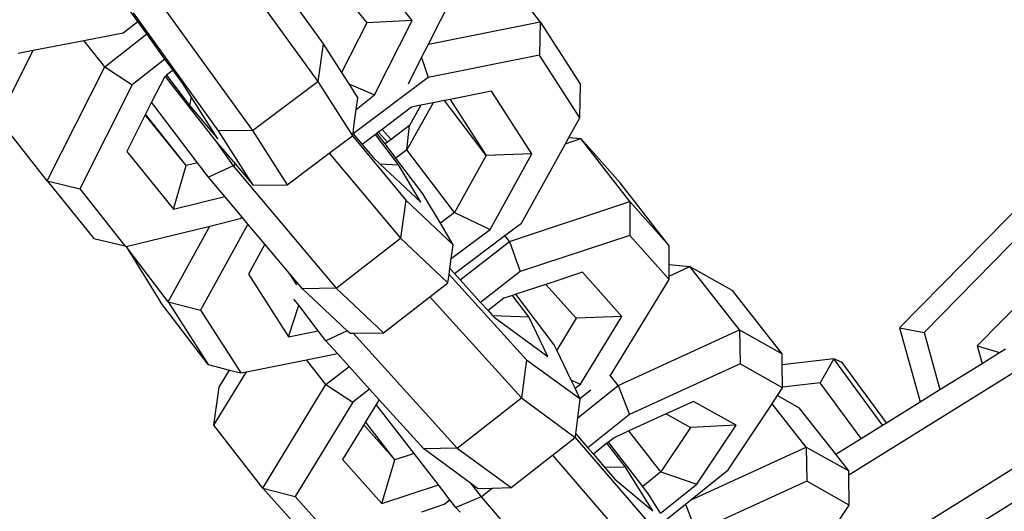
# Model space of a CAD drawing. Units: millimetres. Extents: x -103 to 3588, y -77 to 1621.
# Drawn here: x 2496 to 2500, y 1100 to 1102 of the extents above; entities that cross this region are included whole.
import ezdxf

# ---------------------------------------------------------------- set-up
doc = ezdxf.new("R2010")
doc.units = ezdxf.units.MM
doc.header["$MEASUREMENT"] = 0
doc.layers.add('VP-DIM', color=7, linetype='Continuous')
doc.layers.add('VP-EQ', color=7, linetype='Continuous', true_color=0x8a3492)
doc.styles.get("Standard").update_dxf_attribs({"font": 'arial.ttf'})
doc.dimstyles.get("Standard").update_dxf_attribs({"dimtxt": 14, "dimasz": 20, "dimexe": 20, "dimexo": 50, "dimgap": 20, "dimtad": 0, "dimdec": 0, "dimzin": 0, "dimdsep": 46, "dimtxsty": 'Standard', "dimcen": -0.09, "dimadec": 0, "dimazin": 0, "dimtfac": 1, "dimtdec": 4, "dimtofl": 0, "dimtmove": 0, "dimatfit": 3, "dimfxl": 70, "dimfxlon": 1, "dimtolj": 1, "dimtzin": 0, "dimarcsym": 0})

# ---------------------------------------------------------------- blocks, each defined once
blk = doc.blocks.new('242011-002_')
at = {"color": 0}
for p, q in [((3415.5036, 2589.8306), (3415.8477, 2589.3546)), ((3416.1946, 2589.5791), (3416.0234, 2589.7911)), ((3416.6648, 2589.574), (3416.4896, 2589.804)), ((3415.8776, 2589.7556), (3416.0276, 2589.5699)), ((3416.2543, 2589.4918), (3416.3675, 2589.7157)), ((3415.1867, 2589.5747), (3415.1434, 2589.6346)), ((3415.264, 2589.6501), (3415.6081, 2589.1741)), ((3415.7661, 2589.634), (3415.8679, 2589.4932)), ((3415.4834, 2589.173), (3415.1699, 2589.6066)), ((3415.1326, 2589.5337), (3415.1867, 2589.5747)), ((3415.2191, 2589.5298), (3415.1867, 2589.5747)), ((3416.0276, 2589.5699), (3415.9354, 2589.3874)), ((3416.1946, 2589.5791), (3416.0276, 2589.5699)), ((3416.0562, 2589.3052), (3416.1946, 2589.5791)), ((3416.2543, 2589.4918), (3416.6648, 2589.574)), ((3416.6648, 2589.574), (3416.6624, 2589.4516)), ((3416.6648, 2589.574), (3416.8128, 2589.343)), ((3414.988, 2589.5055), (3415.1326, 2589.5337)), ((3415.065, 2589.4079), (3415.2191, 2589.5298)), ((3415.286, 2589.4373), (3415.2191, 2589.5298)), ((3414.8022, 2589.4692), (3414.988, 2589.5055)), ((3415.065, 2589.4079), (3414.988, 2589.5055)), ((3415.8679, 2589.4932), (3415.8477, 2589.3546)), ((3415.8679, 2589.4932), (3415.9354, 2589.3874)), ((3416.2294, 2589.4424), (3416.2543, 2589.4918)), ((3414.6741, 2589.2159), (3414.8022, 2589.4692)), ((3414.7465, 2589.4584), (3414.8022, 2589.4692)), ((3416.6624, 2589.4516), (3416.2532, 2589.3696)), ((3416.8104, 2589.2206), (3416.6624, 2589.4516)), ((3415.286, 2589.4373), (3415.1656, 2589.3422)), ((3415.3158, 2589.3961), (3415.286, 2589.4373)), ((3416.1806, 2589.346), (3416.2294, 2589.4424)), ((3416.2294, 2589.4424), (3416.2532, 2589.3696)), ((3414.8533, 2588.9889), (3415.065, 2589.4079)), ((3415.065, 2589.4079), (3415.1656, 2589.3422)), ((3415.2922, 2589.3775), (3415.2901, 2589.3758)), ((3415.3158, 2589.3961), (3415.2922, 2589.3775)), ((3415.2922, 2589.3775), (3415.3764, 2589.2667)), ((3415.3537, 2589.3437), (3415.3158, 2589.3961)), ((3415.9354, 2589.3874), (3415.9617, 2589.3462)), ((3415.1656, 2589.3422), (3414.9727, 2588.9605)), ((3415.284, 2589.371), (3415.237, 2589.278)), ((3415.2868, 2589.3733), (3415.284, 2589.371)), ((3415.2901, 2589.3758), (3415.2868, 2589.3733)), ((3415.2868, 2589.3733), (3415.4753, 2589.1321)), ((3415.3823, 2589.2988), (3415.3537, 2589.3437)), ((3415.6081, 2589.1741), (3415.8477, 2589.3546)), ((3415.8477, 2589.3546), (3415.9749, 2589.1552)), ((3415.9617, 2589.3462), (3416.0562, 2589.3052)), ((3415.9617, 2589.3462), (3415.9951, 2589.2938)), ((3416.2532, 2589.3696), (3415.9781, 2589.1626)), ((3416.8104, 2589.2206), (3416.8128, 2589.343)), ((3415.989, 2589.2521), (3416.0562, 2589.3052)), ((3416.4864, 2589.3191), (3416.3346, 2589.2887)), ((3416.6344, 2589.0881), (3416.4864, 2589.3191)), ((3415.237, 2589.278), (3415.2151, 2589.2348)), ((3415.406, 2589.0557), (3415.237, 2589.278)), ((3415.3823, 2589.2988), (3415.3764, 2589.2667)), ((3415.4809, 2589.1443), (3415.3823, 2589.2988)), ((3415.989, 2589.2521), (3415.9951, 2589.2938)), ((3416.2714, 2589.2761), (3416.1756, 2589.1028)), ((3416.2714, 2589.2761), (3416.2261, 2589.267)), ((3416.3129, 2589.2844), (3416.2714, 2589.2761)), ((3416.3346, 2589.2887), (3416.3129, 2589.2844)), ((3416.4667, 2589.0825), (3416.3129, 2589.2844)), ((3416.3346, 2589.2887), (3416.4667, 2589.0825)), ((3415.2151, 2589.2348), (3415.2138, 2589.2321)), ((3415.3644, 2589.0456), (3415.2151, 2589.2348)), ((3415.3764, 2589.2667), (3415.4809, 2589.1443)), ((3415.9798, 2589.1888), (3415.989, 2589.2521)), ((3416.1928, 2589.2603), (3416.0839, 2589.1783)), ((3416.2261, 2589.267), (3416.1852, 2589.1931)), ((3416.2261, 2589.267), (3416.1928, 2589.2603)), ((3414.8533, 2588.9889), (3414.6741, 2589.2159)), ((3415.2138, 2589.2321), (3415.1456, 2589.0971)), ((3415.3644, 2589.0456), (3415.2138, 2589.2321)), ((3416.7709, 2589.1491), (3416.8104, 2589.2206)), ((3415.6081, 2589.1741), (3415.4834, 2589.173)), ((3415.6106, 2588.9736), (3415.4834, 2589.173)), ((3415.6081, 2589.1741), (3415.7353, 2588.9747)), ((3415.9749, 2589.1552), (3415.9781, 2589.1626)), ((3415.9763, 2589.1647), (3415.9781, 2589.1626)), ((3415.9781, 2589.1626), (3415.9798, 2589.1888)), ((3415.9781, 2589.1626), (3416.011, 2589.1235)), ((3416.0598, 2589.1602), (3416.011, 2589.1235)), ((3416.0652, 2589.1643), (3416.0598, 2589.1602)), ((3416.1448, 2589.0485), (3416.0598, 2589.1602)), ((3416.0703, 2589.1681), (3416.0652, 2589.1643)), ((3416.095, 2589.1252), (3416.0652, 2589.1643)), ((3416.0839, 2589.1783), (3416.0703, 2589.1681)), ((3416.1035, 2589.1316), (3416.0703, 2589.1681)), ((3416.117, 2589.1418), (3416.0839, 2589.1783)), ((3416.1852, 2589.1931), (3416.117, 2589.1418)), ((3416.1756, 2589.1028), (3416.1852, 2589.1931)), ((3415.4753, 2589.1321), (3415.5448, 2589.0507)), ((3415.4753, 2589.1321), (3415.5368, 2589.0445)), ((3415.8893, 2589.0907), (3415.9749, 2589.1552)), ((3415.9749, 2589.1552), (3416.1713, 2588.9179)), ((3416.1035, 2589.1316), (3416.095, 2589.1252)), ((3416.1351, 2589.0723), (3416.095, 2589.1252)), ((3416.117, 2589.1418), (3416.1035, 2589.1316)), ((3416.5965, 2588.8337), (3416.758, 2589.1258)), ((3416.758, 2589.1258), (3416.7709, 2589.1491)), ((3416.758, 2589.1258), (3416.8145, 2589.1444)), ((3416.7709, 2589.1491), (3416.8145, 2589.1444)), ((3416.8145, 2589.1444), (3416.9592, 2588.9824)), ((3416.9942, 2588.9128), (3416.8145, 2589.1444)), ((3415.1456, 2589.0971), (3415.3168, 2588.8851)), ((3415.7353, 2588.9747), (3415.8893, 2589.0907)), ((3415.8893, 2589.0907), (3416.152, 2588.7782)), ((3416.011, 2589.1235), (3416.0521, 2589.0745)), ((3416.1756, 2589.1028), (3416.1351, 2589.0723)), ((3416.3508, 2588.8728), (3416.1756, 2589.1028)), ((3416.6344, 2589.0881), (3416.4667, 2589.0825)), ((3416.4809, 2588.8106), (3416.6344, 2589.0881)), ((3415.406, 2589.0557), (3415.3644, 2589.0456)), ((3415.4466, 2589.0023), (3415.406, 2589.0557)), ((3416.0521, 2589.0745), (3416.0761, 2589.052)), ((3416.0761, 2589.052), (3416.1448, 2589.0485)), ((3416.0761, 2589.052), (3416.2261, 2588.911)), ((3416.2341, 2588.9421), (3416.1351, 2589.0723)), ((3416.4667, 2589.0825), (3416.3508, 2588.8728)), ((3418.586, 2589.0597), (3417.9865, 2588.4487)), ((3415.3168, 2588.8851), (3415.3644, 2589.0456)), ((3415.5368, 2589.0445), (3415.4466, 2589.0023)), ((3415.5368, 2589.0445), (3415.5448, 2589.0507)), ((3415.5368, 2589.0445), (3415.915, 2588.5946)), ((3415.5448, 2589.0507), (3415.6106, 2588.9736)), ((3416.2261, 2588.911), (3416.1448, 2589.0485)), ((3414.8533, 2588.9889), (3415.0246, 2588.7769)), ((3414.8533, 2588.9889), (3414.9727, 2588.9605)), ((3415.5063, 2588.9312), (3415.4466, 2589.0023)), ((3417.139, 2588.7508), (3416.9592, 2588.9824)), ((3414.9727, 2588.9605), (3415.138, 2588.7499)), ((3415.6106, 2588.9736), (3415.7353, 2588.9747)), ((3418.605, 2588.9706), (3418.0765, 2588.432)), ((3415.3168, 2588.8851), (3415.5063, 2588.9312)), ((3415.5697, 2588.8558), (3415.5063, 2588.9312)), ((3416.1713, 2588.9179), (3416.152, 2588.7782)), ((3416.1713, 2588.9179), (3416.3453, 2588.7543)), ((3416.2985, 2588.8335), (3416.2341, 2588.9421)), ((3416.5522, 2588.7667), (3416.9942, 2588.9128)), ((3416.9942, 2588.9128), (3417.139, 2588.7508)), ((3416.9942, 2588.9128), (3416.9942, 2588.7887)), ((3416.3508, 2588.8728), (3416.2985, 2588.8335)), ((3416.3508, 2588.8728), (3416.4809, 2588.8106)), ((3415.4511, 2588.8232), (3415.5629, 2588.8504)), ((3415.5629, 2588.8504), (3415.5697, 2588.8558)), ((3415.5912, 2588.8302), (3415.5697, 2588.8558)), ((3415.144, 2588.7484), (3415.4511, 2588.8232)), ((3415.2972, 2588.5449), (3415.4511, 2588.8232)), ((3415.5912, 2588.8302), (3415.4164, 2588.514)), ((3415.6532, 2588.7564), (3415.5912, 2588.8302)), ((3416.3453, 2588.7543), (3416.2985, 2588.8335)), ((3416.3382, 2588.7032), (3416.4809, 2588.8106)), ((3416.5357, 2588.7879), (3416.5965, 2588.8337)), ((3415.0246, 2588.7769), (3415.138, 2588.7499)), ((3415.915, 2588.5946), (3416.152, 2588.7782)), ((3416.152, 2588.7782), (3416.326, 2588.6146)), ((3416.3503, 2588.6484), (3416.5357, 2588.7879)), ((3416.3711, 2588.6253), (3416.5522, 2588.7667)), ((3416.5522, 2588.7667), (3416.5357, 2588.7879)), ((3416.5522, 2588.7667), (3416.5914, 2588.6557)), ((3416.9942, 2588.7887), (3416.5914, 2588.6557)), ((3417.1389, 2588.6267), (3416.9942, 2588.7887)), ((3418.6585, 2588.7766), (3418.2717, 2588.3823)), ((3415.138, 2588.7499), (3415.144, 2588.7484)), ((3415.2972, 2588.5449), (3415.144, 2588.7484)), ((3415.144, 2588.7484), (3415.2701, 2588.5438)), ((3415.6532, 2588.7564), (3415.5925, 2588.6464)), ((3415.7435, 2588.649), (3415.6532, 2588.7564)), ((3416.3382, 2588.7032), (3416.3453, 2588.7543)), ((3417.1389, 2588.6818), (3417.139, 2588.7508)), ((3416.3333, 2588.6671), (3416.3382, 2588.7032)), ((3416.3302, 2588.6453), (3416.3333, 2588.6671)), ((3416.3333, 2588.6671), (3416.3503, 2588.6484)), ((3416.5914, 2588.6557), (3416.4463, 2588.5424)), ((3417.1389, 2588.6818), (3417.2152, 2588.674)), ((3417.1389, 2588.6391), (3417.1389, 2588.6818)), ((3417.1389, 2588.6391), (3417.2152, 2588.674)), ((3417.2152, 2588.674), (3417.3719, 2588.5864)), ((3417.3981, 2588.4412), (3417.2152, 2588.674)), ((3415.5925, 2588.6464), (3415.7405, 2588.4154)), ((3415.7702, 2588.6074), (3415.7435, 2588.649)), ((3415.7911, 2588.5923), (3415.7435, 2588.649)), ((3416.326, 2588.6146), (3416.3302, 2588.6453)), ((3416.3302, 2588.6453), (3416.6147, 2588.3314)), ((3416.3503, 2588.6484), (3416.3711, 2588.6253)), ((3416.3711, 2588.6253), (3416.4463, 2588.5424)), ((3416.8205, 2588.6531), (3416.6862, 2588.6087)), ((3416.9652, 2588.4911), (3416.8205, 2588.6531)), ((3416.9271, 2588.2798), (3417.1389, 2588.6267)), ((3417.1389, 2588.6267), (3417.1389, 2588.6391)), ((3415.915, 2588.5946), (3415.7911, 2588.5923)), ((3415.9553, 2588.438), (3415.7911, 2588.5923)), ((3415.915, 2588.5946), (3416.089, 2588.431)), ((3416.2592, 2588.5629), (3416.326, 2588.6146)), ((3416.6862, 2588.6087), (3416.5753, 2588.5721)), ((3416.6862, 2588.6087), (3416.7975, 2588.4841)), ((3417.5547, 2588.3536), (3417.3719, 2588.5864)), ((3415.2972, 2588.5449), (3415.4452, 2588.3138)), ((3415.2972, 2588.5449), (3415.4164, 2588.514)), ((3415.7777, 2588.5317), (3415.7603, 2588.5546)), ((3416.089, 2588.431), (3416.2592, 2588.5629)), ((3416.2592, 2588.5629), (3416.596, 2588.1912)), ((3416.5316, 2588.5576), (3416.4735, 2588.5123)), ((3416.5633, 2588.5681), (3416.5316, 2588.5576)), ((3416.5753, 2588.5721), (3416.5633, 2588.5681)), ((3416.6232, 2588.4894), (3416.5633, 2588.5681)), ((3416.7167, 2588.3862), (3416.5753, 2588.5721)), ((3415.4452, 2588.3138), (3415.2701, 2588.5438)), ((3415.4164, 2588.514), (3415.5644, 2588.2829)), ((3415.7405, 2588.4154), (3415.7777, 2588.5317)), ((3415.8496, 2588.4372), (3415.7777, 2588.5317)), ((3416.4463, 2588.5424), (3416.4735, 2588.5123)), ((3416.4735, 2588.5123), (3416.4905, 2588.4936)), ((3416.4905, 2588.4936), (3416.6232, 2588.4894)), ((3416.4905, 2588.4936), (3416.4956, 2588.488)), ((3416.4956, 2588.488), (3416.6935, 2588.3432)), ((3416.6935, 2588.3432), (3416.6232, 2588.4894)), ((3416.7975, 2588.4841), (3416.726, 2588.3669)), ((3416.9652, 2588.4911), (3416.7975, 2588.4841)), ((3416.8133, 2588.2422), (3416.9652, 2588.4911)), ((3415.7405, 2588.4154), (3415.8496, 2588.4372)), ((3415.877, 2588.4012), (3415.8496, 2588.4372)), ((3415.9553, 2588.438), (3415.877, 2588.4012)), ((3415.9651, 2588.4288), (3415.9553, 2588.438)), ((3416.9517, 2588.2372), (3417.3981, 2588.4412)), ((3417.3981, 2588.4412), (3417.5547, 2588.3536)), ((3417.3981, 2588.4412), (3417.3998, 2588.316)), ((3417.9865, 2588.4487), (3418.0765, 2588.432)), ((3417.9865, 2588.4487), (3418.0615, 2588.1764)), ((3415.9197, 2588.3541), (3415.877, 2588.4012)), ((3415.9651, 2588.4288), (3415.9775, 2588.429)), ((3415.9775, 2588.429), (3416.089, 2588.431)), ((3415.9775, 2588.429), (3416.3606, 2588.0063)), ((3418.0765, 2588.432), (3418.1345, 2588.2218)), ((3416.726, 2588.3669), (3416.7167, 2588.3862)), ((3416.7791, 2588.2564), (3416.726, 2588.3669)), ((3418.2717, 2588.3823), (3418.3533, 2588.3578)), ((3418.2717, 2588.3823), (3418.2894, 2588.318)), ((3418.3533, 2588.3578), (3418.375, 2588.3713)), ((3415.5852, 2588.2871), (3415.8066, 2588.3314)), ((3415.8066, 2588.3314), (3415.9197, 2588.3541)), ((3415.8776, 2588.2399), (3415.8066, 2588.3314)), ((3415.9628, 2588.3065), (3415.9197, 2588.3541)), ((3416.6147, 2588.3314), (3416.596, 2588.1912)), ((3416.6147, 2588.3314), (3416.8113, 2588.1894)), ((3417.5552, 2588.3132), (3417.5547, 2588.3536)), ((3417.7444, 2588.3352), (3417.5552, 2588.3132)), ((3417.7444, 2588.3352), (3417.6938, 2588.2471)), ((3417.924, 2588.091), (3417.7444, 2588.3352)), ((3417.7748, 2588.3208), (3417.7444, 2588.3352)), ((3418.2894, 2588.318), (3418.3533, 2588.3578)), ((3415.4452, 2588.3138), (3415.5238, 2588.2934)), ((3415.4854, 2588.2304), (3415.5238, 2588.2934)), ((3415.5238, 2588.2934), (3415.5644, 2588.2829)), ((3415.8776, 2588.2399), (3415.9628, 2588.3065)), ((3416.038, 2588.2235), (3415.9628, 2588.3065)), ((3417.3998, 2588.316), (3416.9931, 2588.1301)), ((3417.5564, 2588.2284), (3417.3998, 2588.316)), ((3417.5564, 2588.2311), (3417.5552, 2588.3132)), ((3417.9376, 2588.0994), (3417.7748, 2588.3208)), ((3417.8, 2587.9084), (3418.4242, 2588.2963)), ((3418.1345, 2588.2218), (3418.2894, 2588.318)), ((3415.4654, 2588.0908), (3415.5852, 2588.2871)), ((3415.5644, 2588.2829), (3415.5852, 2588.2871)), ((3416.7791, 2588.2564), (3416.8133, 2588.2422)), ((3416.7934, 2588.2267), (3416.7791, 2588.2564)), ((3416.9517, 2588.2372), (3416.921, 2588.2764)), ((3416.9241, 2588.2775), (3416.9271, 2588.2798)), ((3415.4654, 2588.0908), (3415.4854, 2588.2304)), ((3415.6452, 2587.8592), (3415.8776, 2588.2399)), ((3415.8776, 2588.2399), (3415.9769, 2588.1757)), ((3416.038, 2588.2235), (3415.9769, 2588.1757)), ((3416.0732, 2588.1847), (3416.038, 2588.2235)), ((3416.7934, 2588.2267), (3416.8133, 2588.2422)), ((3416.8113, 2588.1894), (3416.7934, 2588.2267)), ((3416.8035, 2588.1181), (3416.9517, 2588.2372)), ((3416.8113, 2588.1894), (3416.8511, 2588.2205)), ((3416.9517, 2588.2372), (3416.9931, 2588.1301)), ((3417.5374, 2588.1998), (3417.5564, 2588.2284)), ((3417.6938, 2588.2471), (3417.5564, 2588.2311)), ((3417.5564, 2588.2284), (3417.5564, 2588.2311)), ((3417.8448, 2588.0417), (3417.6938, 2588.2471)), ((3418.0615, 2588.1764), (3418.1345, 2588.2218)), ((3416.0732, 2588.1847), (3416.0625, 2588.1672)), ((3416.2373, 2588.0036), (3416.0732, 2588.1847)), ((3416.3606, 2588.0063), (3416.596, 2588.1912)), ((3416.596, 2588.1912), (3416.7936, 2588.0461)), ((3416.8035, 2588.1181), (3416.8126, 2588.1865)), ((3416.8113, 2588.1894), (3416.8126, 2588.1865)), ((3417.5176, 2588.17), (3417.5374, 2588.1998)), ((3417.5374, 2588.1998), (3417.617, 2588.1553)), ((3415.9769, 2588.1757), (3415.7651, 2587.8288)), ((3416.0625, 2588.1672), (3416.0233, 2588.103)), ((3416.2017, 2587.9871), (3416.0625, 2588.1672)), ((3417.2284, 2588.1783), (3417.1285, 2588.1327)), ((3417.385, 2588.0908), (3417.2284, 2588.1783)), ((3417.3564, 2587.927), (3417.5176, 2588.17)), ((3417.6432, 2588.01), (3417.5176, 2588.17)), ((3417.7516, 2587.9838), (3417.617, 2588.1553)), ((3417.9376, 2588.0994), (3418.0615, 2588.1764)), ((3416.7957, 2588.0595), (3416.8035, 2588.1181)), ((3416.9931, 2588.1301), (3416.8404, 2588.0074)), ((3417.1285, 2588.1327), (3416.9911, 2588.0699)), ((3417.1285, 2588.1327), (3417.2176, 2588.0829)), ((3415.6452, 2587.8592), (3415.4654, 2588.0908)), ((3416.0167, 2588.0922), (3415.9387, 2587.9644)), ((3416.0233, 2588.103), (3416.0167, 2588.0922)), ((3416.1313, 2587.9638), (3416.0167, 2588.0922)), ((3416.1313, 2587.9638), (3416.0233, 2588.103)), ((3417.2176, 2588.0829), (3417.1092, 2587.9195)), ((3417.385, 2588.0908), (3417.2176, 2588.0829)), ((3417.2415, 2587.8745), (3417.385, 2588.0908)), ((3417.8448, 2588.0417), (3417.924, 2588.091)), ((3417.924, 2588.091), (3417.9376, 2588.0994)), ((3416.7109, 2587.9811), (3416.7936, 2588.0461)), ((3416.7936, 2588.0461), (3416.7957, 2588.0595)), ((3416.7936, 2588.0461), (3417.0608, 2587.735)), ((3416.7957, 2588.0595), (3416.8404, 2588.0074)), ((3416.9366, 2588.045), (3416.916, 2588.0284)), ((3416.9911, 2588.0699), (3416.9366, 2588.045)), ((3417.1092, 2587.9195), (3416.9911, 2588.0699)), ((3417.7129, 2587.5028), (3418.5823, 2588.0431)), ((3417.7516, 2587.9838), (3417.8448, 2588.0417)), ((3416.3606, 2588.0063), (3416.2373, 2588.0036)), ((3416.4092, 2587.8778), (3416.2373, 2588.0036)), ((3416.3606, 2588.0063), (3416.5586, 2587.8614)), ((3416.8404, 2588.0074), (3416.8606, 2587.9839)), ((3416.9107, 2588.0242), (3416.8606, 2587.9839)), ((3416.916, 2588.0284), (3416.9107, 2588.0242)), ((3416.9787, 2587.9362), (3416.9107, 2588.0242)), ((3417.0419, 2587.8654), (3416.916, 2588.0284)), ((3417.2175, 2587.8155), (3417.6432, 2588.01)), ((3417.6432, 2588.01), (3417.7998, 2587.9225)), ((3417.6432, 2588.01), (3417.6449, 2587.8849)), ((3416.2017, 2587.9871), (3416.1313, 2587.9638)), ((3416.2913, 2587.8711), (3416.2017, 2587.9871)), ((3416.5586, 2587.8614), (3416.7109, 2587.9811)), ((3416.7109, 2587.9811), (3417.0432, 2587.5944)), ((3416.8606, 2587.9839), (3416.9008, 2587.9372)), ((3417.7998, 2587.9225), (3417.7516, 2587.9838)), ((3415.9387, 2587.9644), (3416.0834, 2587.8024)), ((3416.0834, 2587.8024), (3416.1313, 2587.9638)), ((3416.9008, 2587.9372), (3416.9787, 2587.9362)), ((3416.9008, 2587.9372), (3416.939, 2587.8926)), ((3417.0794, 2587.7756), (3416.9787, 2587.9362)), ((3418.6376, 2587.9515), (3417.7683, 2587.4113)), ((3417.1092, 2587.9195), (3417.0419, 2587.8654)), ((3417.1092, 2587.9195), (3417.2415, 2587.8745)), ((3417.2175, 2587.8155), (3417.3564, 2587.927)), ((3417.8, 2587.9084), (3417.7998, 2587.9225)), ((3417.8015, 2587.7973), (3417.8, 2587.9084)), ((3415.6452, 2587.8592), (3415.7899, 2587.6972)), ((3415.6452, 2587.8592), (3415.7651, 2587.8288)), ((3416.0834, 2587.8024), (3416.2913, 2587.8711)), ((3416.3336, 2587.8163), (3416.2913, 2587.8711)), ((3416.4092, 2587.8778), (3416.4479, 2587.8277)), ((3416.4353, 2587.8587), (3416.4092, 2587.8778)), ((3416.4353, 2587.8587), (3416.489, 2587.8599)), ((3416.4479, 2587.8277), (3416.489, 2587.8599)), ((3416.489, 2587.8599), (3416.5586, 2587.8614)), ((3416.939, 2587.8926), (3417.0794, 2587.7756)), ((3417.0636, 2587.8374), (3417.0419, 2587.8654)), ((3417.1077, 2587.767), (3417.2415, 2587.8745)), ((3417.6449, 2587.8849), (3417.2383, 2587.699)), ((3417.8015, 2587.7973), (3417.6449, 2587.8849)), ((3415.7651, 2587.8288), (3415.9098, 2587.6668)), ((3416.4479, 2587.8277), (3416.3554, 2587.7882)), ((3416.4479, 2587.8277), (3416.8072, 2587.4095)), ((3417.1077, 2587.767), (3417.0636, 2587.8374)), ((3416.2305, 2587.7728), (3416.3125, 2587.7999)), ((3416.3125, 2587.7999), (3416.3336, 2587.8163)), ((3416.3554, 2587.7882), (3416.3336, 2587.8163)), ((3416.3706, 2587.7705), (3416.3554, 2587.7882)), ((3417.1243, 2587.7406), (3417.199, 2587.8006)), ((3417.199, 2587.8006), (3417.2175, 2587.8155)), ((3417.199, 2587.8006), (3417.2383, 2587.699)), ((3417.7388, 2587.7027), (3417.8015, 2587.7973))]:
    blk.add_line(p, q, dxfattribs=at)
blk = doc.blocks.new('*D159')
at = {"layer": 'Defpoints', "color": 0}
for p in [(2500.9392, 1248.0328), (2036.0917, -76.8571), (3568.2064, -76.8571)]:
    blk.add_point(p, dxfattribs=at)
at = {"layer": 'VP-DIM', "color": 0, "lineweight": -2}
for p, q in [((3498.2064, 1248.0328), (3588.2064, 1248.0328)), ((3568.2064, 1228.0328), (3568.2064, 717.9574)), ((3568.2064, -56.8571), (3568.2064, 605.8324)), ((3498.2064, -76.8571), (3588.2064, -76.8571))]:
    blk.add_line(p, q, dxfattribs=at)
at = {"layer": 'VP-DIM', "color": 0}
for points in [[(3571.5397, 1228.0328), (3564.873, 1228.0328), (3568.2064, 1248.0328)], [(3564.873, -56.8571), (3571.5397, -56.8571), (3568.2064, -76.8571)]]:
    blk.add_solid(points, dxfattribs=at)
at = {"layer": 'VP-DIM', "color": 0, "insert": (3568.2064, 661.8949), "char_height": 25, "attachment_point": 5, "rotation": 90}
blk.add_mtext('\\A1;1330', dxfattribs=at)
blk = doc.blocks.new('*D161')
at = {"layer": 'Defpoints', "color": 0}
for p in [(3004.482, 1600.8241), (760.1273, 665.3753), (3004.482, 665.3755)]:
    blk.add_point(p, dxfattribs=at)
at = {"layer": 'VP-DIM', "color": 0, "lineweight": -2}
for p, q in [((760.1273, 1530.8241), (760.1273, 1620.8241)), ((3004.482, 1530.8241), (3004.482, 1620.8241)), ((780.1273, 1600.8241), (1824.7171, 1600.8241)), ((2984.482, 1600.8241), (1939.8921, 1600.8241))]:
    blk.add_line(p, q, dxfattribs=at)
at = {"layer": 'VP-DIM', "color": 0}
for points in [[(780.1273, 1604.1574), (780.1273, 1597.4908), (760.1273, 1600.8241)], [(2984.482, 1597.4908), (2984.482, 1604.1574), (3004.482, 1600.8241)]]:
    blk.add_solid(points, dxfattribs=at)
at = {"layer": 'VP-DIM', "color": 0, "insert": (1882.3046, 1600.8241), "char_height": 25, "attachment_point": 5}
blk.add_mtext('\\A1;2245', dxfattribs=at)

msp = doc.modelspace()

# ---------------------------------------------------------------- block references
at = {"layer": 'VP-EQ', "color": 0}
msp.add_blockref('242011-002_', (-918.7483, -1487.2807), dxfattribs=at)

# ---------------------------------------------------------------- dimensions: what is measured, and where the dimension line sits
at = {"layer": 'VP-DIM', "color": 0}
dim = msp.add_linear_dim(base=(3004.482, 1600.8241), p1=(760.1273, 665.3753), p2=(3004.482, 665.3755), text='2245', dimstyle='Standard', override={"dimtxt": 25}, dxfattribs=at)
dim.commit()
dim.dimension.update_dxf_attribs({"geometry": '*D161', "text_midpoint": (1882.3046, 1600.8241)})
dim = msp.add_linear_dim(base=(3568.2064, -76.8571), p1=(2500.9392, 1248.0328), p2=(2036.0917, -76.8571), angle=90, text='1330', dimstyle='Standard', override={"dimtxt": 25}, dxfattribs=at)
dim.commit()
dim.dimension.update_dxf_attribs({"geometry": '*D159', "text_midpoint": (3568.2064, 661.8949), "dimtype": 160})

doc.saveas('drawing.dxf')
